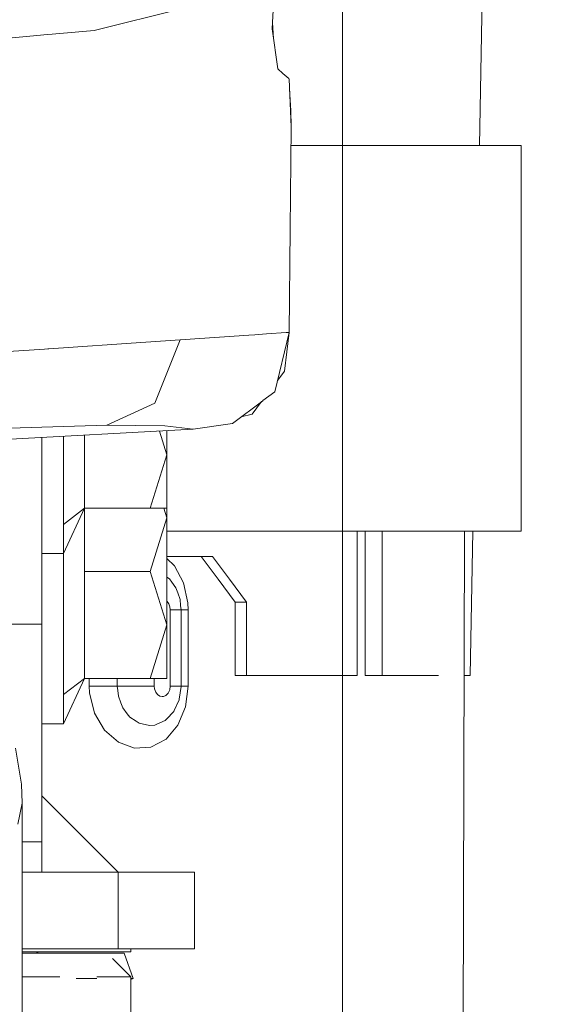
# Model space of a CAD drawing. Units: millimetres. Extents: x 456 to 9385, y -370 to 4022.
# Drawn here: x 3678 to 3722, y 1478 to 1560 of the extents above; entities that cross this region are included whole.
import ezdxf
from ezdxf.lldxf.tags import DXFTag

# ---------------------------------------------------------------- set-up
doc = ezdxf.new("R2010")
doc.units = ezdxf.units.MM
doc.layers.add('1', color=7, linetype='Continuous', true_color=0xffffff)
doc.styles.add('blockfont', font='simplex.shx')
tags = doc.linetypes.add('DASHED', pattern=[25.72, 12.86, -12.86]).pattern_tags.tags
tags[6:7] = [DXFTag(74, 4), DXFTag(75, 0), DXFTag(340, '0'), DXFTag(46, 0.0), DXFTag(50, 0.0), DXFTag(44, 0.0), DXFTag(45, 0.0)]
tags[4:5] = [DXFTag(74, 4), DXFTag(75, 0), DXFTag(340, '0'), DXFTag(46, 0.0), DXFTag(50, 0.0), DXFTag(44, 0.0), DXFTag(45, 0.0)]
doc.dimstyles.get("Standard").update_dxf_attribs({"dimtxt": 0.18, "dimasz": 0.18, "dimexe": 0.18, "dimexo": 0.0625, "dimgap": 0.09, "dimtad": 0, "dimtih": 1, "dimtoh": 1, "dimdec": 4, "dimzin": 0, "dimdsep": 46, "dimtxsty": 'Standard', "dimcen": 0.09, "dimadec": 0, "dimazin": 0, "dimtfac": 1, "dimtdec": 4, "dimtofl": 0, "dimtmove": 0, "dimatfit": 3, "dimfxl": 1, "dimtolj": 1, "dimtzin": 0, "dimarcsym": 0})

# ---------------------------------------------------------------- blocks, each defined once
blk = doc.blocks.new('_U1')
at = {"layer": '1', "color": 18, "lineweight": 13}
for p, q in [((3622.952081, 3144.917272), (3941.22981, 3144.917272)), ((3938.05481, 3144.917272), (3938.05481, 2321.733639)), ((3834.721477, 2220.146139), (3809.721477, 2220.146139)), ((3809.721477, 2220.146139), (3809.721477, 2126.396139)), ((4066.388144, 2220.146139), (4041.388144, 2220.146139)), ((4066.388144, 2126.396139), (4066.388144, 2220.146139)), ((3809.721477, 2126.396139), (3834.721477, 2126.396139)), ((4041.388144, 2126.396139), (4066.388144, 2126.396139)), ((3938.05481, 1301.625006), (3938.05481, 2124.808639))]:
    blk.add_line(p, q, dxfattribs=at)
at = {"layer": '1', "color": 18, "lineweight": 70}
for points in [[(3938.05481, 3144.917272), (3951.45227, 3094.917321), (3924.657351, 3094.917223)], [(3938.05481, 1301.625006), (3924.657351, 1351.624957), (3951.45227, 1351.625055)]]:
    blk.add_solid(points, dxfattribs=at)
at = {"layer": '1', "color": 18, "linetype": 'Continuous', "lineweight": 13, "char_height": 50, "attachment_point": 7, "line_spacing_factor": 0.903614, "style": 'blockfont'}
for s, insert in [('\\W1.3321;72.6', (3834.246477, 2256.250306)), ('\\W1.1591;1843', (3834.246477, 2134.375306))]:
    blk.add_mtext(s, dxfattribs=dict(at, insert=insert))
blk = doc.blocks.new('_U2')
at = {"layer": '1', "color": 18, "lineweight": 13}
for p, q in [((3678.270675, 3312.783264), (4308.538244, 3312.783264)), ((4305.363244, 3312.783264), (4305.363244, 2405.666635)), ((4202.029911, 2304.079135), (4177.029911, 2304.079135)), ((4177.029911, 2304.079135), (4177.029911, 2210.329135)), ((4433.696577, 2304.079135), (4408.696577, 2304.079135)), ((4433.696577, 2210.329135), (4433.696577, 2304.079135)), ((4177.029911, 2210.329135), (4202.029911, 2210.329135)), ((4408.696577, 2210.329135), (4433.696577, 2210.329135)), ((4305.363244, 1301.625006), (4305.363244, 2208.741635))]:
    blk.add_line(p, q, dxfattribs=at)
at = {"layer": '1', "color": 18, "lineweight": 70}
for points in [[(4305.363244, 3312.783264), (4318.760704, 3262.783313), (4291.965784, 3262.783214)], [(4305.363244, 1301.625006), (4291.965784, 1351.624957), (4318.760704, 1351.625055)]]:
    blk.add_solid(points, dxfattribs=at)
at = {"layer": '1', "color": 18, "linetype": 'Continuous', "lineweight": 13, "char_height": 50, "attachment_point": 7, "line_spacing_factor": 0.903614, "style": 'blockfont'}
for s, insert in [('\\W1.3321;79.2', (4201.554911, 2340.183301)), ('\\W1.2570;2011', (4201.554911, 2218.308301))]:
    blk.add_mtext(s, dxfattribs=dict(at, insert=insert))
blk = doc.blocks.new('_U10')
at = {"layer": '1', "color": 18, "lineweight": 13}
for p, q in [((9165.063649, 1280.987514), (9165.063649, 3632.959418)), ((3705, 3629.784418), (6381.465158, 3629.784418)), ((9165.063649, 3629.784418), (6488.598491, 3629.784418))]:
    blk.add_line(p, q, dxfattribs=at)
at = {"layer": '1', "color": 18, "lineweight": 70}
for points in [[(3705, 3629.784418), (3754.999951, 3643.181878), (3755.000049, 3616.386959)], [(9165.063649, 3629.784418), (9115.063699, 3616.386959), (9115.0636, 3643.181878)]]:
    blk.add_solid(points, dxfattribs=at)
at = {"layer": '1', "color": 18, "linetype": 'Continuous', "lineweight": 13, "insert": (6385.702658, 3590.888585), "char_height": 50, "attachment_point": 7, "line_spacing_factor": 0.903614, "style": 'blockfont'}
blk.add_mtext('\\W1.1484;CF', dxfattribs=at)
blk = doc.blocks.new('_U11')
at = {"layer": '1', "color": 18, "lineweight": 13}
for p, q in [((655.399906, 1202.095759), (655.399906, 3632.71308)), ((655.399906, 3629.53808), (1995.174953, 3629.53808)), ((3705, 3629.53808), (2414.339537, 3629.53808)), ((1972.64787, 3554.53808), (1947.64787, 3554.53808)), ((1947.64787, 3554.53808), (1947.64787, 3460.78808)), ((2204.314537, 3554.53808), (2179.314537, 3554.53808)), ((2204.314537, 3460.78808), (2204.314537, 3554.53808)), ((1947.64787, 3460.78808), (1972.64787, 3460.78808)), ((2179.314537, 3460.78808), (2204.314537, 3460.78808))]:
    blk.add_line(p, q, dxfattribs=at)
at = {"layer": '1', "color": 18, "lineweight": 70}
for points in [[(655.399906, 3629.53808), (705.399857, 3642.935539), (705.399956, 3616.14062)], [(3705, 3629.53808), (3655.000049, 3616.14062), (3654.999951, 3642.935539)]]:
    blk.add_solid(points, dxfattribs=at)
at = {"layer": '1', "color": 18, "linetype": 'Continuous', "lineweight": 13, "char_height": 50, "attachment_point": 7, "line_spacing_factor": 0.903614, "style": 'blockfont'}
for s, insert in [('\\W1.1628;120', (1999.412453, 3590.642246)), ('\\W1.1047;BBC', (2256.964537, 3590.642246)), ('\\W1.1591;3048', (1972.17287, 3468.767246))]:
    blk.add_mtext(s, dxfattribs=dict(at, insert=insert))

msp = doc.modelspace()

# ---------------------------------------------------------------- linework, layer by layer
at = {"layer": '1', "color": 18, "linetype": 'DASHED', "lineweight": 13}
msp.add_line((3705, 1350), (3705, 3830), dxfattribs=at)
at = {"layer": '1', "color": 18, "linetype": 'Continuous', "lineweight": 13}
for p, q in [((3716.953027, 1581.533186), (3716.392359, 1549.333207)), ((3699.604022, 1567.139022), (3699.189889, 1559.553139)), ((3684.380519, 1558.880918), (3691.727626, 1560.696475)), ((3699.189889, 1559.553139), (3699.157464, 1559.018366)), ((3699.189889, 1559.553139), (3699.275194, 1558.19305)), ((3675.168025, 1558.060043), (3680.506217, 1558.535688)), ((3680.506217, 1558.535688), (3680.897939, 1558.570616)), ((3684.380519, 1558.880918), (3680.897939, 1558.570616)), ((3699.157464, 1559.018366), (3699.632394, 1555.68897)), ((3699.632394, 1555.68897), (3699.637401, 1555.684678)), ((3699.637401, 1555.684678), (3700.056541, 1555.322401)), ((3700.056541, 1555.322401), (3700.542438, 1554.902308)), ((3700.542438, 1554.902308), (3700.569141, 1554.833166)), ((3700.569141, 1554.833166), (3700.741517, 1550.886504)), ((3700.605154, 1554.008624), (3700.72912, 1552.242152)), ((3700.72912, 1552.242152), (3700.741517, 1550.886504)), ((3700.66427, 1542.40381), (3700.741517, 1550.857179)), ((3700.741517, 1550.886504), (3700.741517, 1550.857179)), ((3705.393064, 1549.333207), (3700.727591, 1549.333207)), ((3719.869602, 1549.333207), (3705.393064, 1549.333207)), ((3719.869602, 1549.333207), (3719.869602, 1517.333262)), ((3700.66427, 1542.40381), (3700.58583, 1533.818834)), ((3688.675868, 1533.013336), (3691.534269, 1533.206694)), ((3691.534269, 1533.206694), (3689.419257, 1527.960293)), ((3691.534269, 1533.206694), (3691.94864, 1533.234708)), ((3697.227704, 1533.59174), (3691.94864, 1533.234708)), ((3697.227704, 1533.59174), (3697.718847, 1533.62488)), ((3697.718847, 1533.62488), (3698.687303, 1533.690326)), ((3698.687303, 1533.690326), (3700.331914, 1533.801548)), ((3700.58583, 1533.818834), (3699.394929, 1528.903358)), ((3700.58583, 1533.818834), (3700.186002, 1530.609481)), ((3700.331914, 1533.801548), (3700.58583, 1533.818834)), ((3668.415534, 1531.643383), (3680.258977, 1532.444231)), ((3680.258977, 1532.444231), (3680.536258, 1532.462947)), ((3680.536258, 1532.462947), (3680.602777, 1532.467477)), ((3680.602777, 1532.467477), (3688.675868, 1533.013336)), ((3699.627385, 1529.862825), (3700.186002, 1530.609481)), ((3698.382127, 1528.14471), (3698.405969, 1528.162591)), ((3698.405969, 1528.162591), (3699.394929, 1528.903358)), ((3689.419257, 1527.960293), (3685.430992, 1526.131026)), ((3695.885646, 1526.274554), (3698.382127, 1528.14471)), ((3698.290901, 1528.076371), (3697.514045, 1527.037971)), ((3697.514045, 1527.037971), (3696.592614, 1526.804156)), ((3692.605245, 1525.792353), (3598.919856, 1520.631187)), ((3685.430992, 1526.131026), (3677.345502, 1525.865905)), ((3690.26469, 1526.064627), (3685.430992, 1526.131026)), ((3690.26469, 1526.064627), (3692.605245, 1525.792353)), ((3692.605245, 1525.792353), (3695.885646, 1526.274554)), ((3680.021036, 1525.099084), (3680.021036, 1515.024774)), ((3681.821096, 1520.301573), (3681.821096, 1525.19825)), ((3683.571565, 1525.294684), (3683.571565, 1522.743337)), ((3690.421092, 1523.672931), (3689.812938, 1525.638524)), ((3690.421092, 1523.672931), (3690.421092, 1525.672027)), ((3690.421092, 1523.672931), (3689.045417, 1519.226663)), ((3690.421092, 1523.672931), (3690.421092, 1519.226663)), ((3683.571565, 1519.226663), (3683.571565, 1522.743337)), ((3681.821096, 1517.885916), (3681.821096, 1520.301573)), ((3681.821096, 1515.47014), (3683.571565, 1519.226663)), ((3681.821096, 1517.885916), (3683.571565, 1519.226663)), ((3683.571565, 1519.226663), (3689.045417, 1519.226663)), ((3683.571565, 1513.991468), (3683.571565, 1519.226663)), ((3689.045417, 1519.226663), (3690.421092, 1519.226663)), ((3690.421092, 1518.437736), (3690.176998, 1519.226663)), ((3690.421092, 1518.437736), (3690.421092, 1519.226663)), ((3689.045417, 1513.991468), (3690.421092, 1518.437736)), ((3690.421092, 1509.545319), (3690.421092, 1518.437736)), ((3681.821096, 1517.885916), (3681.821096, 1515.47014)), ((3705.393064, 1517.333262), (3690.421092, 1517.333262)), ((3719.869602, 1517.333262), (3705.393064, 1517.333262)), ((3706.23182, 1517.333262), (3706.23182, 1505.333178)), ((3706.886518, 1517.333262), (3706.886518, 1505.333178)), ((3708.31536, 1517.333262), (3708.31536, 1505.333178)), ((3715.028274, 1474.46572), (3715.160024, 1517.333262)), ((3715.835174, 1517.333262), (3715.626228, 1505.333178)), ((3680.021036, 1515.47014), (3681.821096, 1515.47014)), ((3681.821096, 1515.47014), (3681.821096, 1513.991468)), ((3690.421092, 1515.233271), (3690.936076, 1515.233271)), ((3690.936076, 1515.233271), (3694.209802, 1515.233271)), ((3694.673288, 1513.333194), (3693.257797, 1515.233271)), ((3694.209802, 1515.233271), (3695.628869, 1513.333194)), ((3680.021036, 1509.603851), (3680.021036, 1515.024774)), ((3691.056239, 1514.462106), (3690.421092, 1515.05066)), ((3691.816795, 1513.042085), (3691.056239, 1514.462106)), ((3681.821096, 1506.173961), (3681.821096, 1513.991468)), ((3683.571565, 1513.991468), (3683.571565, 1508.615725)), ((3683.571565, 1513.991468), (3689.045417, 1513.991468)), ((3690.421092, 1509.545319), (3689.045417, 1513.991468)), ((3690.421092, 1513.517494), (3690.631378, 1513.371341)), ((3690.631378, 1513.371341), (3690.83451, 1513.090961)), ((3690.83451, 1513.090961), (3691.177356, 1512.617223)), ((3691.816795, 1513.042085), (3692.174661, 1511.369459)), ((3694.673288, 1513.333194), (3696.088779, 1511.433236)), ((3695.628869, 1513.333194), (3697.047937, 1511.433236)), ((3691.177356, 1512.617223), (3691.322553, 1512.204044)), ((3691.322553, 1512.204044), (3691.516864, 1511.650316)), ((3690.421092, 1511.511498), (3690.436113, 1511.501066)), ((3690.436113, 1511.501066), (3690.582502, 1511.301987)), ((3690.582502, 1511.301987), (3690.676916, 1511.039965)), ((3690.676916, 1511.039965), (3690.700996, 1510.81001)), ((3691.516864, 1511.650316), (3691.566694, 1511.160485)), ((3691.566694, 1511.160485), (3691.602218, 1510.81001)), ((3692.174661, 1511.369459), (3692.197549, 1510.81001)), ((3696.088779, 1511.433236), (3697.047937, 1511.433236)), ((3696.088779, 1511.433236), (3696.088779, 1505.333178)), ((3697.047937, 1511.433236), (3697.047937, 1505.333178)), ((3690.700996, 1510.81001), (3690.700996, 1504.460089)), ((3691.602218, 1510.81001), (3690.700996, 1510.81001)), ((3691.602218, 1504.460089), (3691.602218, 1510.81001)), ((3692.197549, 1510.81001), (3691.602218, 1510.81001)), ((3692.197549, 1510.81001), (3692.197549, 1504.460089)), ((3680.021036, 1509.603851), (3673.671234, 1509.603851)), ((3680.021036, 1491.545431), (3680.021036, 1509.603851)), ((3690.421092, 1509.545319), (3689.045417, 1505.099051)), ((3690.421092, 1509.545319), (3690.421092, 1505.099051)), ((3683.571565, 1505.099051), (3683.571565, 1508.615725)), ((3681.821096, 1503.758185), (3681.821096, 1506.173961)), ((3696.088779, 1505.333178), (3697.047937, 1505.333178)), ((3697.047937, 1505.333178), (3706.23182, 1505.333178)), ((3706.886518, 1505.333178), (3708.31536, 1505.333178)), ((3712.999809, 1505.333178), (3708.31536, 1505.333178)), ((3715.626228, 1505.333178), (3715.123143, 1505.333178)), ((3681.821096, 1501.342408), (3683.571565, 1505.099051)), ((3681.821096, 1503.758185), (3683.571565, 1505.099051)), ((3683.571565, 1505.099051), (3689.045417, 1505.099051)), ((3683.978069, 1504.460089), (3683.978069, 1505.099051)), ((3683.978069, 1504.460089), (3684.003579, 1503.90064)), ((3683.978069, 1504.460089), (3686.302173, 1504.460089)), ((3686.302173, 1504.460089), (3686.302173, 1505.099051)), ((3686.302173, 1504.460089), (3686.341274, 1504.109614)), ((3686.302173, 1504.460089), (3689.373243, 1504.460089)), ((3689.045417, 1505.099051), (3690.421092, 1505.099051)), ((3689.373243, 1505.099051), (3689.373243, 1504.460089)), ((3689.373243, 1504.460089), (3689.397561, 1504.230015)), ((3690.657127, 1504.152291), (3690.700996, 1504.453652)), ((3690.700996, 1504.453652), (3690.700996, 1504.460089)), ((3691.602218, 1504.460089), (3690.700996, 1504.460089)), ((3691.602218, 1504.436724), (3691.602218, 1504.460089)), ((3692.197549, 1504.460089), (3691.602218, 1504.460089)), ((3692.197549, 1504.460089), (3691.979158, 1502.750151)), ((3681.821096, 1503.758185), (3681.821096, 1501.342408)), ((3684.003579, 1503.90064), (3684.401262, 1502.227895)), ((3686.39611, 1503.619783), (3686.341274, 1504.109614)), ((3689.397561, 1504.230015), (3689.491737, 1503.968112)), ((3689.491737, 1503.968112), (3689.638126, 1503.769033)), ((3689.638126, 1503.769033), (3689.825046, 1503.639214)), ((3689.825046, 1503.639214), (3690.037238, 1503.593199)), ((3690.131175, 1503.60202), (3690.346944, 1503.694527)), ((3690.346944, 1503.694527), (3690.533149, 1503.886215)), ((3690.533149, 1503.886215), (3690.657127, 1504.152291)), ((3691.602218, 1504.436724), (3691.453206, 1503.380053)), ((3686.608302, 1503.066055), (3686.39611, 1503.619783)), ((3686.766851, 1502.652876), (3686.608302, 1503.066055)), ((3690.037238, 1503.593199), (3690.131175, 1503.60202)), ((3691.447008, 1503.334515), (3691.034305, 1502.428882)), ((3691.447008, 1503.334515), (3691.453206, 1503.380053)), ((3684.401262, 1502.227895), (3685.232866, 1500.807993)), ((3687.135208, 1502.179138), (3686.766851, 1502.652876)), ((3687.353122, 1501.898758), (3687.135208, 1502.179138)), ((3690.996396, 1502.345912), (3690.387714, 1501.714103)), ((3690.996396, 1502.345912), (3691.034305, 1502.428882)), ((3691.979158, 1502.750151), (3691.344964, 1501.232974)), ((3680.021036, 1501.342408), (3681.821096, 1501.342408)), ((3687.87049, 1501.555912), (3687.353122, 1501.898758)), ((3688.124645, 1501.38735), (3687.87049, 1501.555912)), ((3688.719976, 1501.2623), (3688.124645, 1501.38735)), ((3689.017522, 1501.199715), (3688.719976, 1501.2623)), ((3689.410674, 1501.236193), (3689.017522, 1501.199715)), ((3689.410674, 1501.236193), (3689.585912, 1501.310699)), ((3690.285671, 1501.608245), (3689.585912, 1501.310699)), ((3690.285671, 1501.608245), (3690.387714, 1501.714103)), ((3691.344964, 1501.232974), (3690.35362, 1500.076406)), ((3685.232866, 1500.807993), (3686.389434, 1499.802105)), ((3686.389434, 1499.802105), (3687.730539, 1499.31895)), ((3689.103353, 1499.412648), (3690.35362, 1500.076406)), ((3678.357589, 1496.335499), (3677.858102, 1499.322288)), ((3678.357589, 1496.335499), (3677.858102, 1499.322288)), ((3687.730539, 1499.31895), (3689.103353, 1499.412648)), ((3678.398836, 1494.751446), (3678.357589, 1496.335499)), ((3678.398836, 1494.751446), (3678.357589, 1496.335499)), ((3678.398836, 1494.751446), (3678.027379, 1492.998593)), ((3678.398836, 1494.751446), (3678.027379, 1492.998593)), ((3678.398836, 1439.136259), (3678.398836, 1494.751446)), ((3678.398836, 1439.136259), (3678.398836, 1494.751446)), ((3686.371076, 1489.018075), (3680.021036, 1495.367996)), ((3680.021036, 1491.545431), (3678.398836, 1491.545431)), ((3680.021036, 1489.018075), (3680.021036, 1491.545431)), ((3680.021036, 1489.018075), (3678.398836, 1489.018075)), ((3686.371076, 1489.018075), (3680.021036, 1489.018075)), ((3686.371076, 1489.018075), (3692.721116, 1489.018075)), ((3686.371076, 1482.668035), (3686.371076, 1489.018075)), ((3692.721116, 1482.668035), (3692.721116, 1489.018075)), ((3686.371076, 1482.668035), (3678.398836, 1482.668035)), ((3678.398836, 1482.416026), (3687.440383, 1482.416026)), ((3679.718721, 1482.416026), (3679.595935, 1482.293241)), ((3686.371076, 1482.668035), (3692.721116, 1482.668035)), ((3687.440383, 1482.416026), (3687.440383, 1482.668035)), ((3682.226407, 1482.293241), (3678.398836, 1482.293241)), ((3685.738313, 1482.293241), (3682.226407, 1482.293241)), ((3686.885106, 1482.293241), (3685.738313, 1482.293241)), ((3685.914504, 1481.858842), (3687.438476, 1480.334871)), ((3687.634694, 1480.201833), (3686.885106, 1482.293241)), ((3678.398836, 1480.334871), (3681.536392, 1480.334871)), ((3682.885635, 1480.201833), (3684.601056, 1480.201833)), ((3684.601056, 1480.334871), (3687.438476, 1480.334871)), ((3687.438476, 1480.334871), (3687.438476, 1471.716623)), ((3687.438476, 1480.201833), (3687.634694, 1480.201833)), ((3687.438476, 1480.129315), (3687.634694, 1480.201833))]:
    msp.add_line(p, q, dxfattribs=at)

# ---------------------------------------------------------------- dimensions: what is measured, and where the dimension line sits
for base, p2, text, picture, middle in [((655.399906, 3629.53808), (655.399906, 1200.508259), '\\C18;120\\P[\\C18;\\H50.00;\\Fsimplex.shx;3048\\Fsimplex.shx;\\H50.00;\\C18; ]\\C18;\\H50.00;\\Fsimplex.shx;BBC\\Fsimplex.shx;\\H50.00;\\C18;', '_U11', (2191.137453, 3629.53808)), ((9165.063649, 3629.784418), (9165.063649, 1146.049985), '\\C18;CF', '_U10', (6435.031825, 3629.784418))]:
    dim = msp.add_linear_dim(base=base, p1=(3705, 3830), p2=p2, text=text, dimstyle='Standard', override={"dimtxt": 50, "dimasz": 50, "dimexe": 3.175, "dimexo": 1.5875, "dimgap": 1.5875, "dimtih": 1, "dimtoh": 1, "dimdec": 1, "dimlfac": 0.03937, "dimdsep": 46, "dimlunit": 2, "dimpost": '', "dimtxsty": 'blockfont', "dimsah": 1, "dimse1": 0, "dimse2": 0, "dimsd1": 0, "dimsd2": 0, "dimclrd": 18, "dimclre": 18, "dimclrt": 18, "dimtol": 0, "dimtm": -0.1, "dimtfac": 1, "dimtdec": 2, "dimtofl": 1, "dimtmove": 0, "dimlwd": 13, "dimlwe": 13}, dxfattribs=at)
    dim.commit()
    dim.dimension.update_dxf_attribs({"geometry": picture, "text_midpoint": middle, "dimtype": 160})
for base, p1, p2, text, picture, middle in [((4305.363244, 3312.783264), (4161.758266, 1301.625006), (3641.149509, 3312.783264), '<>\\P[\\C18;\\H50.00;\\Fsimplex.shx;2011\\Fsimplex.shx;\\H50.00;\\C18; ]', '_U2', (4305.363244, 2318.141635)), ((3938.05481, 3144.917272), (3991.215056, 1301.625006), (3621.364581, 3144.917272), '<>\\P[\\C18;\\H50.00;\\Fsimplex.shx;1843\\Fsimplex.shx;\\H50.00;\\C18; ]', '_U1', (3938.05481, 2234.208639))]:
    dim = msp.add_linear_dim(base=base, p1=p1, p2=p2, angle=270, text=text, dimstyle='Standard', override={"dimtxt": 50, "dimasz": 50, "dimexe": 3.175, "dimexo": 1.5875, "dimgap": 1.5875, "dimtih": 1, "dimtoh": 1, "dimdec": 1, "dimlfac": 0.03937, "dimdsep": 46, "dimlunit": 2, "dimtxsty": 'blockfont', "dimsah": 1, "dimse1": 0, "dimse2": 0, "dimsd1": 0, "dimsd2": 0, "dimclrd": 18, "dimclre": 18, "dimclrt": 18, "dimtol": 0, "dimtm": -0.1, "dimtfac": 1, "dimtdec": 2, "dimtofl": 1, "dimtmove": 0, "dimlwd": 13, "dimlwe": 13}, dxfattribs=at)
    dim.commit()
    dim.dimension.update_dxf_attribs({"geometry": picture, "text_midpoint": middle, "dimtype": 160})

doc.saveas('drawing.dxf')
